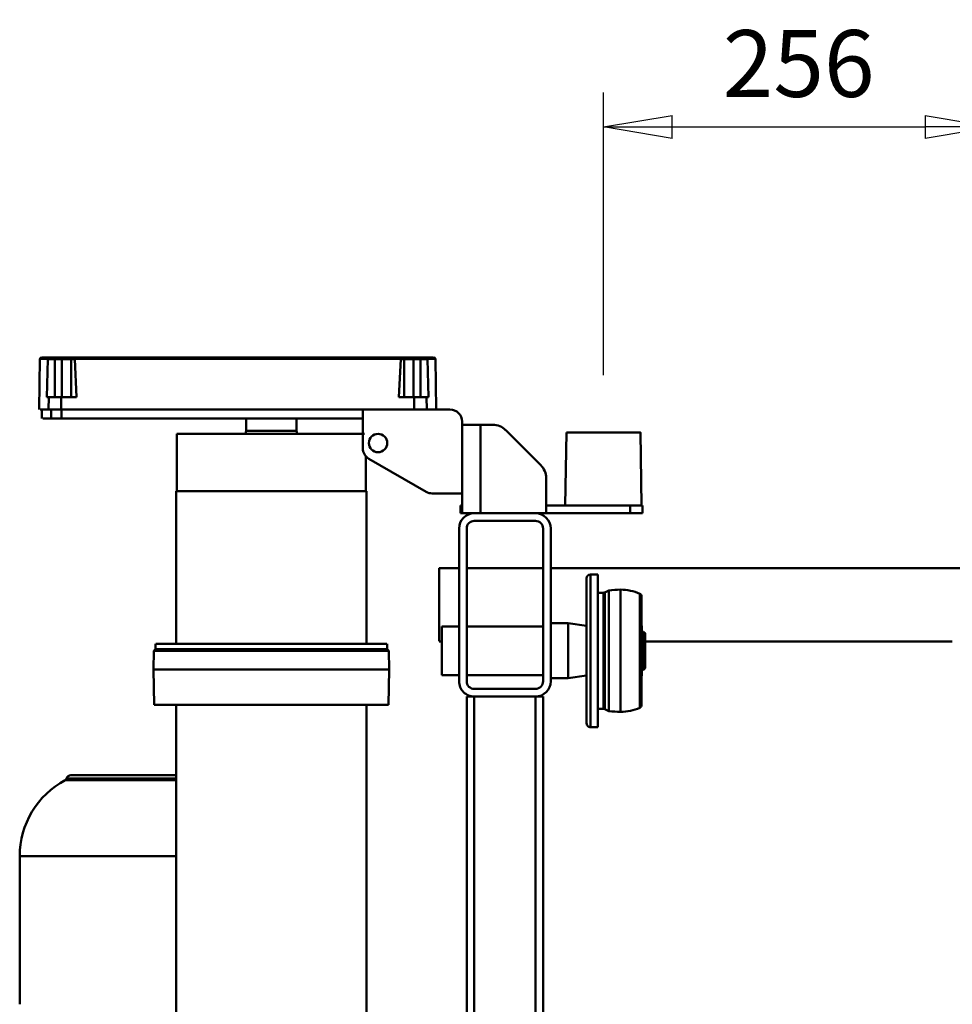
# Model space of a CAD drawing. Units: millimetres. Extents: x 0 to 7425, y 0 to 5250.
# Drawn here: x 1189 to 1799, y 1979 to 2623 of the extents above; entities that cross this region are included whole.
import ezdxf

# ---------------------------------------------------------------- set-up
doc = ezdxf.new("R2010")
doc.units = ezdxf.units.MM
doc.header["$MEASUREMENT"] = 0
doc.layers.add('(1) Shape lines', color=7, linetype='Continuous', lineweight=35)
doc.layers.add('(6) Dimensions', color=7, linetype='Continuous', lineweight=35)
doc.styles.add('Arial', font='ARIAL.TTF')
doc.dimstyles.new('Vertex Style', dxfattribs={"dimscale": 12.5, "dimtxt": 0.18, "dimasz": 3.6, "dimexe": 1.8, "dimexo": 0.0625, "dimgap": 1.7, "dimtad": 1, "dimdec": 1, "dimdsep": 46, "dimtxsty": 'Arial', "dimblk1": 'CLOSED', "dimblk2": 'CLOSED', "dimsah": 1, "dimcen": 0.09, "dimdle": 1.8, "dimclrd": 9, "dimclre": 9, "dimadec": 1, "dimazin": 2, "dimtfac": 0.65, "dimtdec": 4, "dimtmove": 0, "dimatfit": 3, "dimfxl": 0, "dimtolj": 1, "dimtzin": 0, "dimlwd": 25, "dimlwe": 25, "dimarcsym": 0})

# ---------------------------------------------------------------- blocks, each defined once
blk = doc.blocks.new('_Closed')
at = {"color": 0, "linetype": 'ByBlock', "lineweight": -2}
for p, q in [((-1, 0.166667), (0, 0)), ((-1, 0.166667), (-1, -0.166667)), ((0, 0), (-1, -0.166667)), ((0, 0), (-1, 0))]:
    blk.add_line(p, q, dxfattribs=at)
blk = doc.blocks.new('*D33')
at = {"layer": '(6) Dimensions', "color": 9, "lineweight": 25}
for p, q in [((1570.85, 2390.5), (1570.85, 2575.5)), ((1826.45, 2390.5), (1826.45, 2575.5)), ((1615.85, 2553), (1781.45, 2553))]:
    blk.add_line(p, q, dxfattribs=at)
at = {"layer": 'Defpoints', "color": 0}
for p in [(1826.45, 2553), (1570.85, 2353), (1826.45, 2353)]:
    blk.add_point(p, dxfattribs=at)
at = {"layer": '(6) Dimensions', "color": 9, "lineweight": 25, "xscale": 45, "yscale": 45, "zscale": 45, "rotation": 180}
blk.add_blockref('_Closed', (1570.85, 2553), dxfattribs=at)
at = {"layer": '(6) Dimensions', "color": 9, "lineweight": 25, "xscale": 45, "yscale": 45, "zscale": 45}
blk.add_blockref('_Closed', (1826.45, 2553), dxfattribs=at)
at = {"layer": '(6) Dimensions', "color": 0, "lineweight": 35, "insert": (1698.65, 2594.48), "char_height": 43.75, "attachment_point": 5, "style": 'Arial'}
blk.add_mtext('\\A1;256', dxfattribs=at)
blk = doc.blocks.new('Crane_3D_1_1379d40d-afd4-4eef-ac46-3711fe8d884f')
at = {"layer": '(1) Shape lines', "color": 7, "linetype": 'Continuous', "lineweight": 50, "ltscale": 37.5}
for p, q in [((-323, -163.65), (-323, 160.95)), ((-275, 99.2), (-275, -101.9)), ((-281.45, -102.9), (-280.45, -101.9)), ((-256.55, -102.9), (-281.45, -102.9)), ((-281.45, -103.95), (-281.45, -102.9)), ((-257.55, -101.9), (-280.45, -101.9)), ((-257.55, -101.9), (-256.55, -102.9)), ((-256.55, -102.9), (-256.55, -103.95)), ((-412, -104.99), (-364, -104.15)), ((-364, -103.65), (-364, -111.65)), ((-359, -103.65), (-364, -103.65)), ((-359, -111.65), (-359, -103.65)), ((-231.82, -105.34), (-306.18, -105.34)), ((-304.51, -104.15), (-233.49, -104.15)), ((-233.64, -104.15), (-304.36, -104.15)), ((-252.65, -103.95), (-285.35, -103.95)), ((-285.35, -104.15), (-285.35, -103.95)), ((-252.65, -103.95), (-252.65, -104.15)), ((-364, -111.65), (-364, -166.65)), ((-359, -111.65), (-364, -111.65)), ((-359, -166.65), (-359, -111.65)), ((-229.17, -117.9), (-308.83, -117.9)), ((-307.17, -128.29), (-308.52, -125.65)), ((-229.65, -125.65), (-308.35, -125.65)), ((-230.99, -128.29), (-307.01, -128.29)), ((-229.48, -125.65), (-230.83, -128.29)), ((-219, -132.7), (-319, -132.7)), ((-319, -137.65), (-319, -132.7)), ((-307, -132.7), (-307, -129.02)), ((-231.16, -129.02), (-306.84, -129.02)), ((-231, -129.02), (-231, -132.7)), ((-219, -132.7), (-219, -137.65)), ((-219.21, -137.65), (-318.79, -137.65)), ((-221.5, -140.15), (-316.5, -140.15)), ((-221.7, -140.15), (-316.3, -140.15)), ((-287, -152.25), (-285.3, -140.15)), ((-252.7, -140.15), (-251, -152.25)), ((-364, -154.15), (-412, -153.31)), ((-251, -152.25), (-287, -152.25)), ((-287, -163.65), (-287, -152.25)), ((-251, -152.25), (-251, -163.65)), ((-359, -166.65), (-382.03, -166.65)), ((-359, -173.65), (-359, -166.65)), ((-249, -163.65), (-349, -163.65)), ((-390.51, -170.16), (-413.49, -193.13)), ((-359, -173.65), (-359, -213.65)), ((-354, -173.65), (-354, -213.65)), ((-249, -168.65), (-349, -168.65)), ((-323, -218.65), (-323, -168.65)), ((-284.9, -218.65), (-284.9, -168.65)), ((-253.1, -168.65), (-253.1, -218.65)), ((-244, -213.65), (-244, -173.65)), ((-239, -168.65), (251, -168.65)), ((-239, -173.65), (-239, -168.65)), ((-239, -173.65), (251, -173.65)), ((-239, -213.65), (-239, -173.65)), ((-417, -201.62), (-417, -209.65)), ((-417, -209.65), (-417, -221.65)), ((-359, -209.65), (-417, -209.65)), ((-359, -221.65), (-359, -213.65)), ((-349, -218.65), (-249, -218.65)), ((-239, -213.65), (251, -213.65)), ((-239, -218.65), (-239, -213.65)), ((-239, -218.65), (251, -218.65)), ((-372, -221.65), (-419, -221.65)), ((-372, -221.65), (-372, -241.2)), ((-359, -221.65), (-372, -221.65)), ((-364, -221.65), (-364, -222.65)), ((-359, -222.65), (-364, -222.65)), ((-359, -222.65), (-359, -221.65)), ((-349, -223.65), (-249, -223.65)), ((-323, -236.65), (-323, -223.65)), ((-284.9, -234.84), (-284.9, -223.65)), ((-253.1, -223.65), (-253.1, -234.84)), ((-427, -229.65), (-427, -286.65)), ((-460.02, -239.11), (-427, -238.53)), ((-253.1, -234.84), (-284.9, -234.84)), ((-275, -234.84), (-275, -236.65)), ((-461, -240.32), (-461, -245.26)), ((-460.02, -244.3), (-460.02, -239.32)), ((-460, -248.89), (-460, -244.3)), ((-435, -243.72), (-435, -244.91)), ((-427, -244.77), (-435, -244.91)), ((-435, -244.91), (-435, -252.99)), ((-461, -245.26), (-461, -248.89)), ((-460, -248.89), (-461, -248.89)), ((-461, -248.89), (-461, -253.53)), ((-460, -253.53), (-460, -248.89)), ((-435, -248.89), (-460, -248.89)), ((-373.07, -245.2), (-394.69, -282.65)), ((-460, -253.53), (-461, -253.53)), ((-461, -253.53), (-461, -260.53)), ((-435, -253.53), (-460, -253.53)), ((-460, -259.53), (-460, -253.53)), ((-427, -252.96), (-435, -252.99)), ((-435, -252.99), (-435, -262.98)), ((-461, -260.53), (-461, -262.24)), ((-461, -262.24), (-461, -474.82)), ((-460.02, -475.22), (-460.02, -261.84)), ((-460, -261.84), (-460, -259.53)), ((-435, -259.53), (-460, -259.53)), ((-270.09, -270.78), (-268.9, -269.59)), ((-268.9, -269.59), (-256.64, -269.38)), ((-268.9, -423.32), (-268.9, -269.75)), ((-256.64, -269.38), (-233.59, -269.78)), ((-256.64, -423.53), (-256.64, -269.53)), ((-233.59, -423.13), (-233.59, -269.93)), ((-273.59, -270.78), (-270.09, -270.78)), ((-273.59, -422.13), (-273.59, -270.93)), ((-270.09, -422.13), (-270.09, -270.93)), ((-427, -484.1), (-427, -286.65)), ((-401.62, -286.65), (-427, -286.65)), ((-421, -286.65), (-421, -483.96)), ((-411, -408.33), (-411, -285.52)), ((-396.44, -284.73), (-373.59, -284.73)), ((-373.59, -408.78), (-373.59, -284.28)), ((-373.59, -284.28), (-273.59, -284.28)), ((-233.59, -284.28), (204, -284.28)), ((-421, -330.03), (-413, -330.03)), ((-413, -363.03), (-421, -363.03)), ((-373.59, -408.33), (-411, -408.33)), ((-273.59, -408.78), (-373.59, -408.78)), ((204, -408.78), (-233.59, -408.78)), ((-187.5, -477.71), (-187.5, -408.84)), ((-184.32, -481.33), (-184.32, -408.79)), ((-270.09, -422.28), (-273.59, -422.28)), ((-268.9, -423.47), (-270.09, -422.28)), ((-256.64, -423.69), (-268.9, -423.47)), ((-233.59, -423.28), (-256.64, -423.69)), ((-461, -474.82), (-461, -476.53)), ((-461, -476.53), (-461, -483.53)), ((-460, -477.53), (-460, -475.22)), ((-435, -474.08), (-435, -484.08)), ((-460, -483.53), (-460, -477.53)), ((-435, -477.53), (-460, -477.53)), ((-461, -483.53), (-461, -488.18)), ((-460, -483.53), (-461, -483.53)), ((-460, -488.18), (-461, -488.18)), ((-461, -488.18), (-461, -491.8)), ((-435, -483.53), (-460, -483.53)), ((-460, -488.18), (-460, -483.53)), ((-435, -488.18), (-460, -488.18)), ((-460, -492.76), (-460, -488.18)), ((-427, -484.1), (-435, -484.08)), ((-435, -484.08), (-435, -492.16)), ((-421, -483.96), (-427, -483.96)), ((-427, -492.3), (-427, -484.1)), ((-421, -490.51), (-421, -483.96)), ((-461, -491.8), (-461, -496.75)), ((-460.02, -497.75), (-460.02, -492.76)), ((-435, -492.16), (-435, -493.35)), ((-427, -492.3), (-435, -492.16)), ((-421, -490.51), (-427, -490.51)), ((-427, -497.84), (-427, -492.3)), ((-421, -496.04), (-421, -490.51)), ((-427, -498.53), (-460.02, -497.96)), ((-421, -496.73), (-427, -496.73)), ((-37.5, -511.21), (-134.5, -511.21))]:
    blk.add_line(p, q, dxfattribs=at)
for points in [[(-412, -105.04), (-412, -104.99), (-412, -153.26)], [(-275.17, -236.65), (-323, -236.65), (-322.83, -236.65)], [(-461, -245.26), (-460.02, -244.3)], [(-460, -244.3), (-460.02, -244.3)], [(-460, -244.3), (-435, -243.72)], [(-461, -245.26), (-461, -245.26)], [(-461, -262.24), (-460.02, -261.84)], [(-461, -262.24), (-461, -262.24)], [(-460.02, -261.84), (-460, -261.84)], [(-435, -262.98), (-460, -261.84)], [(-413, -362.98), (-413, -363.03), (-413, -330.03), (-413, -330.09)], [(-185.26, -480.6), (-185.26, -480.61), (-185.26, -408.79)], [(-134.5, -510.84), (-134.5, -511.21), (-134.5, -408.8)], [(-461, -474.82), (-460.02, -475.22)], [(-460, -475.22), (-460.02, -475.22)], [(-460, -475.22), (-435, -474.08)], [(-461, -491.8), (-460.02, -492.76)], [(-461, -491.8), (-461, -491.8)], [(-460.02, -492.76), (-460, -492.76)], [(-435, -493.35), (-460, -492.76)]]:
    blk.add_lwpolyline(points, dxfattribs=at)
blk.add_circle((-405, -276.65), 6, dxfattribs=at)
for centre, radius, start, end in [((-278, -117.9), 31, 156.09807, 180), ((-304.51, -106.15), 2, 90, 156.09807), ((-233.49, -106.15), 2, 23.90193, 90), ((-260, -117.9), 31, 0, 23.90193), ((-246, -117.9), 63, 180, 187.06619), ((-292, -117.9), 63, 352.93381, 0), ((-308.6, -129.02), 1.6, 0, 27), ((-229.4, -129.02), 1.6, 153, 180), ((-316.5, -137.65), 2.5, 180, 270), ((-221.5, -137.65), 2.5, 270, 0), ((-382.03, -178.65), 12, 90, 135), ((-349, -173.65), 10, 90, 180), ((-249, -173.65), 10, 0, 90), ((-349, -173.65), 5, 90, 180), ((-249, -173.65), 5, 0, 90), ((-405, -201.62), 12, 135, 180), ((-349, -213.65), 10, 180, 270), ((-349, -213.65), 5, 180, 270), ((-249, -213.65), 5, 270, 0), ((-249, -213.65), 10, 270, 0), ((-419, -229.65), 8, 90, 180), ((-460, -240.11), 1, 91, 180), ((-380, -241.2), 8, 330, 0), ((-460, -260.53), 1, 90, 180), ((-401.62, -278.65), 8, 270, 330), ((-413, -325.03), 5, 270, 293.57818), ((-413, -368.03), 5, 66.42182, 90), ((-460, -476.53), 1, 180, 270), ((-184.5, -477.71), 3, 180, 255.24991), ((-185.65, -482.06), 1.5, 28.13698, 75.24991), ((-134.5, -454.71), 56.5, 208.13698, 270), ((-460, -496.96), 1, 180, 269)]:
    blk.add_arc(centre, radius, start, end, dxfattribs=at)

msp = doc.modelspace()

# ---------------------------------------------------------------- block references
at = {"color": 7, "linetype": 'ByBlock', "rotation": 270}
msp.add_blockref('Crane_3D_1_1379d40d-afd4-4eef-ac46-3711fe8d884f', (1700, 1941), dxfattribs=at)

# ---------------------------------------------------------------- dimensions: what is measured, and where the dimension line sits
at = {"layer": '(6) Dimensions', "color": 7, "lineweight": 35}
dim = msp.add_linear_dim(base=(1826.45, 2553), p1=(1570.85, 2353), p2=(1826.45, 2353), dimstyle='Vertex Style', override={"dimtxt": 3.5, "dimexo": 3, "dimgap": 1.53125, "dimdec": 0, "dimlfac": 1.001573, "dimtxsty": 'Arial', "dimcen": 0}, dxfattribs=at)
dim.commit()
dim.dimension.update_dxf_attribs({"geometry": '*D33', "text_midpoint": (1698.65, 2553), "dimtype": 160})

doc.saveas('drawing.dxf')
